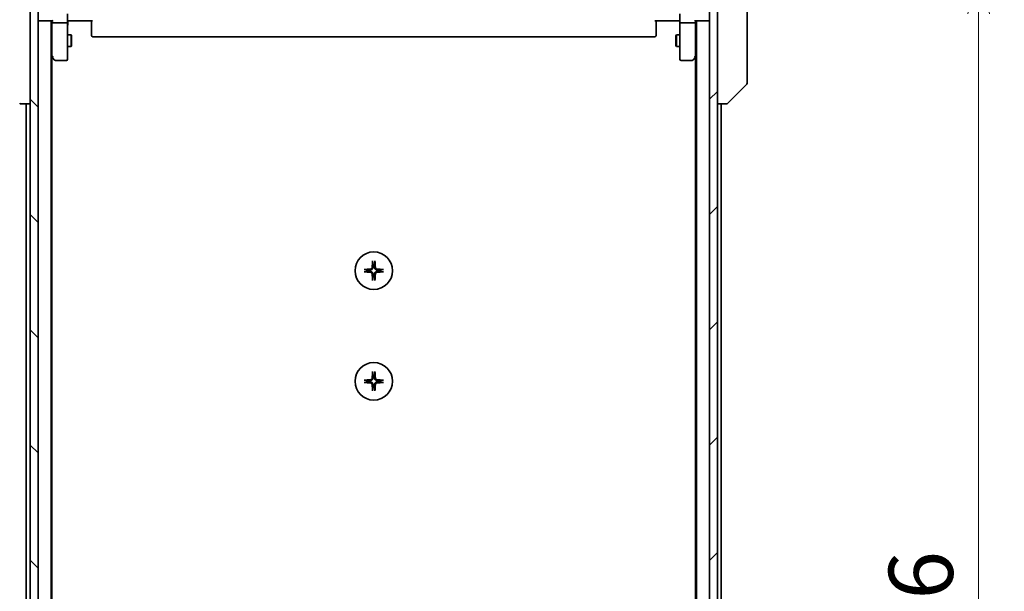
# Model space of a CAD drawing. Units: millimetres. Extents: x -2262 to 8942, y 52 to 1878.
# Drawn here: x 1648 to 1897, y 1581 to 1726 of the extents above; entities that cross this region are included whole.
import ezdxf

# ---------------------------------------------------------------- set-up
doc = ezdxf.new("R2010")
doc.units = ezdxf.units.MM
doc.header["$LTSCALE"] = 6.5
doc.layers.get('Defpoints').update_dxf_attribs({"lineweight": 25})
for name, color, linetype, lineweight in [('Dimension (ISO)', 7, 'Continuous', 18), ('Hatch (ISO)', 1, 'Continuous', 18), ('Visible (ISO)', 7, 'Continuous', 35)]:
    doc.layers.add(name, color=color, linetype=linetype, lineweight=lineweight)
doc.styles.add('Note Text (TK)', font='MS PGothic.ttf')
doc.dimstyles.new('Default - Method 1b (TK)', dxfattribs={"dimscale": 6.5, "dimtxt": 2.5, "dimasz": 2.5, "dimexe": 1, "dimexo": 1.5, "dimgap": 1, "dimtad": 1, "dimrnd": 1e-08, "dimdsep": 46, "dimtxsty": 'Note Text (TK)', "dimblk": 'OPEN', "dimcen": 0.09, "dimdle": 5, "dimclrd": 100, "dimclre": 100, "dimclrt": 7, "dimadec": 1, "dimazin": 1, "dimtfac": 1, "dimtmove": 0, "dimatfit": 3, "dimldrblk": 'OPEN', "dimfxl": 1, "dimtolj": 1, "dimlwd": -1, "dimlwe": -1, "dimarcsym": 0})

# ---------------------------------------------------------------- blocks, each defined once
blk = doc.blocks.new('_Open')
at = {"color": 0, "linetype": 'ByBlock', "lineweight": -2}
for p, q in [((-1, 0.167), (0, 0)), ((-1, -0.167), (0, 0)), ((0, 0), (-1, 0))]:
    blk.add_line(p, q, dxfattribs=at)
blk = doc.blocks.new('*D10')
at = {"layer": 'Defpoints', "color": 0}
for p in [(1820.56, 1743.67), (1820.56, 1397.67), (1890.71, 1397.67)]:
    blk.add_point(p, dxfattribs=at)
at = {"layer": 'Dimension (ISO)', "color": 100}
for p, q in [((1830.31, 1743.67), (1897.21, 1743.67)), ((1890.71, 1727.42), (1890.71, 1413.92)), ((1830.31, 1397.67), (1897.21, 1397.67))]:
    blk.add_line(p, q, dxfattribs=at)
at = {"layer": 'Dimension (ISO)', "color": 100, "xscale": 16.25, "yscale": 16.25, "zscale": 16.25}
for p, rotation in [((1890.71, 1743.67), 90), ((1890.71, 1397.67), 270)]:
    blk.add_blockref('_Open', p, dxfattribs=dict(at, rotation=rotation))
at = {"layer": 'Dimension (ISO)', "color": 7, "insert": (1876.08, 1554.55), "char_height": 16.25, "attachment_point": 4, "rotation": 90, "style": 'Note Text (TK)'}
blk.add_mtext('\\A1;346', dxfattribs=at)

msp = doc.modelspace()

# ---------------------------------------------------------------- hatches: boundary and pattern name
at = {"layer": 'Hatch (ISO)'}
h = msp.add_hatch(dxfattribs=at)
h.set_pattern_fill('ANSI31', color=256, scale=165.1, angle=90.00021, style=0)
h.set_pattern_definition([(135.0002, (0, 0), (-14.59286, -14.59297), [])])
h.paths.add_polyline_path([(1650.5632, 1407.9178), (1652.5632, 1407.9178), (1652.5632, 1733.4178), (1650.5632, 1733.4178), (1650.5632, 1732.8678), (1650.5632, 1408.4678)])
h = msp.add_hatch(dxfattribs=at)
h.set_pattern_fill('ANSI31', color=256, scale=165.1, style=0)
h.set_pattern_definition([(45, (0, 0), (-14.59292, 14.59292), [])])
h.paths.add_polyline_path([(1824.5632, 1733.4178), (1822.5632, 1733.4178), (1822.5632, 1407.9178), (1824.5632, 1407.9178), (1824.5632, 1408.4678), (1824.5632, 1732.8678)])

# ---------------------------------------------------------------- linework, layer by layer
at = {"layer": 'Visible (ISO)'}
for p, q in [((1832.0632, 1710.8505), (1832.0632, 1743.8626)), ((1650.5632, 1733.4178), (1650.5632, 1407.9178)), ((1652.5632, 1407.9178), (1652.5632, 1733.4178)), ((1822.5632, 1733.4178), (1822.5632, 1407.9178)), ((1824.5632, 1407.9178), (1824.5632, 1733.4178)), ((1652.5632, 1725.6678), (1652.8632, 1725.6678)), ((1652.8632, 1725.6678), (1656.1511, 1725.6678)), ((1655.8632, 1415.6678), (1655.8632, 1725.6678)), ((1656.0632, 1725.6678), (1656.0632, 1725.292)), ((1656.0632, 1725.292), (1656.0632, 1716.7011)), ((1659.7632, 1725.1678), (1656.3632, 1725.1678)), ((1660.0632, 1727.4678), (1660.0632, 1725.292)), ((1660.0632, 1716.7312), (1660.0632, 1725.292)), ((1660.2882, 1725.6678), (1660.0709, 1725.6678)), ((1660.2882, 1725.6678), (1660.5632, 1725.6678)), ((1666.3632, 1725.6678), (1660.5632, 1725.6678)), ((1666.0632, 1725.2535), (1666.0632, 1725.6678)), ((1666.0632, 1725.2535), (1666.0632, 1722.8749)), ((1814.5632, 1725.6678), (1808.7632, 1725.6678)), ((1809.0632, 1725.6678), (1809.0632, 1725.2535)), ((1809.0632, 1722.8749), (1809.0632, 1725.2535)), ((1814.5632, 1725.6678), (1814.8382, 1725.6678)), ((1815.0555, 1725.6678), (1814.8382, 1725.6678)), ((1815.0632, 1725.292), (1815.0632, 1727.4678)), ((1815.0632, 1725.292), (1815.0632, 1716.7312)), ((1818.7632, 1725.1678), (1815.3632, 1725.1678)), ((1818.9753, 1725.6678), (1822.2632, 1725.6678)), ((1819.0632, 1725.292), (1819.0632, 1725.6678)), ((1819.0632, 1716.7011), (1819.0632, 1725.292)), ((1819.2632, 1725.6678), (1819.2632, 1415.6678)), ((1822.2632, 1725.6678), (1822.5632, 1725.6678)), ((1666.0632, 1722.7334), (1666.0632, 1722.8749)), ((1666.0632, 1722.7334), (1666.0632, 1722.0263)), ((1809.0632, 1722.8749), (1809.0632, 1722.7334)), ((1809.0632, 1722.0263), (1809.0632, 1722.7334)), ((1660.0632, 1722.1678), (1660.9132, 1722.1678)), ((1660.9132, 1719.1678), (1660.9132, 1722.1678)), ((1661.0666, 1721.861), (1660.9132, 1722.1678)), ((1661.0666, 1721.861), (1661.0666, 1719.4745)), ((1666.0632, 1721.9678), (1666.0632, 1722.0263)), ((1666.3632, 1721.6678), (1808.7632, 1721.6678)), ((1809.0632, 1722.0263), (1809.0632, 1721.9678)), ((1814.0598, 1721.861), (1814.2132, 1722.1678)), ((1814.0598, 1719.4745), (1814.0598, 1721.861)), ((1814.2132, 1722.1678), (1814.2132, 1719.1678)), ((1815.0632, 1722.1678), (1814.2132, 1722.1678)), ((1660.0632, 1719.1678), (1660.9132, 1719.1678)), ((1661.0666, 1719.4745), (1660.9132, 1719.1678)), ((1814.0598, 1719.4745), (1814.2132, 1719.1678)), ((1815.0632, 1719.1678), (1814.2132, 1719.1678)), ((1655.8632, 1716.8678), (1656.1232, 1716.5211)), ((1656.0632, 1424.7344), (1656.0632, 1716.6011)), ((1656.1232, 1716.5211), (1656.6732, 1715.7878)), ((1656.3632, 1716.7312), (1656.2076, 1716.5755)), ((1656.9132, 1715.6678), (1659.7632, 1715.6678)), ((1660.0632, 1715.9678), (1660.0632, 1716.7312)), ((1815.0632, 1716.7312), (1815.0632, 1715.9678)), ((1815.3632, 1715.6678), (1818.2132, 1715.6678)), ((1818.4532, 1715.7878), (1819.0032, 1716.5211)), ((1818.7632, 1716.7312), (1818.9188, 1716.5755)), ((1819.0032, 1716.5211), (1819.2632, 1716.8678)), ((1819.0632, 1716.6011), (1819.0632, 1424.7344)), ((1832.0632, 1709.8749), (1832.0632, 1710.8505)), ((1831.9167, 1709.5213), (1827.2096, 1704.8142)), ((1648.2703, 1704.6678), (1648.2704, 1704.6678)), ((1648.2704, 1704.6678), (1650.5632, 1704.6678)), ((1649.5632, 1704.6678), (1649.5632, 1436.6678)), ((1824.5632, 1704.6678), (1826.856, 1704.6678)), ((1825.5632, 1436.6678), (1825.5632, 1704.6678)), ((1826.856, 1704.6678), (1826.8561, 1704.6678))]:
    msp.add_line(p, q, dxfattribs=at)
for centre in [(1737.5632, 1662.4178), (1737.5632, 1634.4178)]:
    msp.add_circle(centre, 4.75, dxfattribs=at)
for centre, radius, start, end in [((1652.8632, 1725.9678), 0.3, 180, 270), ((1822.2632, 1725.9678), 0.3, 270, 0), ((1666.3632, 1721.9678), 0.3, 180, 270), ((1808.7632, 1721.9678), 0.3, 270, 0), ((1656.3632, 1716.7011), 0.3, 180, 203.437984), ((1656.3632, 1716.7011), 0.3, 203.437984, 216.869898), ((1656.9132, 1715.9678), 0.3, 216.869898, 270), ((1659.7632, 1715.9678), 0.3, 270, 0), ((1815.3632, 1715.9678), 0.3, 180, 270), ((1818.2132, 1715.9678), 0.3, 270, 323.130102), ((1818.7632, 1716.7011), 0.3, 323.130102, 336.562021), ((1818.7632, 1716.7011), 0.3, 336.562004, 0), ((1831.5632, 1709.8749), 0.5, 315, 0), ((1648.2703, 1705.1678), 0.5, 225, 270), ((1826.8561, 1705.1678), 0.5, 270, 315), ((1737.5632, 1662.4178), 1.5024, 82.397719, 97.602281), ((1737.5632, 1662.4178), 1.5024, 172.397719, 187.602281), ((1737.5632, 1662.4178), 1.5024, 262.397719, 277.602281), ((1737.5632, 1662.4178), 1.5024, 352.397719, 7.602281), ((1737.5632, 1634.4178), 1.5024, 82.397719, 97.602281), ((1737.5632, 1634.4178), 1.5024, 172.397719, 187.602281), ((1737.5632, 1634.4178), 1.5024, 262.397719, 277.602281), ((1737.5632, 1634.4178), 1.5024, 352.397719, 7.602281)]:
    msp.add_arc(centre, radius, start, end, dxfattribs=at)
for centre, major_axis, ratio, start_param, end_param in [((1656.3632, 1725.292), (0.3, 0), 0.41421356, 3.14159265, 4.71238898), ((1656.3632, 1725.9678), (0.2772, 0.2772), 0.41421356, 3.53429174, 4.3196899), ((1659.7632, 1725.292), (0.3, 0), 0.41421356, 4.71238898, 6.28318531), ((1815.3632, 1725.292), (0.3, 0), 0.41421356, 3.14159265, 4.71238898), ((1818.7632, 1725.9678), (-0.2772, 0.2772), 0.41421356, 1.96349541, 2.74889357), ((1818.7632, 1725.292), (0.3, 0), 0.41421356, 4.71238898, 6.28318531), ((1656.3406, 1716.7312), (-0.4823, 0.2411), 0.37002441, 1.47901306, 1.75373989), ((1818.7857, 1716.7312), (0.4823, 0.2411), 0.37002441, 4.52944541, 4.80417225), ((1737.5779, 1662.2041), (-7.9783, -0.5478), 0.08715574, 4.80628381, 5.02139477), ((1737.7768, 1662.4031), (-0.5478, -7.9783), 0.08715574, 4.40338319, 4.61849415), ((1737.3496, 1662.4031), (-0.5478, 7.9783), 0.08715574, 4.80628381, 5.02139477), ((1737.5485, 1662.2041), (-7.9783, 0.5478), 0.08715574, 4.40338319, 4.61849415), ((1737.5779, 1662.6314), (7.9783, -0.5478), 0.08715574, 4.40338319, 4.61849415), ((1737.7768, 1662.4324), (0.5478, -7.9783), 0.08715574, 4.80628381, 5.02139477), ((1737.3496, 1662.4324), (0.5478, 7.9783), 0.08715574, 4.40338319, 4.61849415), ((1737.5485, 1662.6314), (7.9783, 0.5478), 0.08715574, 4.80628381, 5.02139477), ((1737.7768, 1634.4031), (-0.5478, -7.9783), 0.08715574, 4.40338319, 4.61849415), ((1737.3496, 1634.4031), (-0.5478, 7.9783), 0.08715574, 4.80628381, 5.02139477), ((1737.5779, 1634.2041), (-7.9783, -0.5478), 0.08715574, 4.80628381, 5.02139477), ((1737.5779, 1634.6314), (7.9783, -0.5478), 0.08715574, 4.40338319, 4.61849415), ((1737.7768, 1634.4324), (0.5478, -7.9783), 0.08715574, 4.80628381, 5.02139477), ((1737.3496, 1634.4324), (0.5478, 7.9783), 0.08715574, 4.40338319, 4.61849415), ((1737.5485, 1634.2041), (-7.9783, 0.5478), 0.08715574, 4.40338319, 4.61849415), ((1737.5485, 1634.6314), (7.9783, 0.5478), 0.08715574, 4.80628381, 5.02139477)]:
    msp.add_ellipse(centre, major_axis=major_axis, ratio=ratio, start_param=start_param, end_param=end_param, dxfattribs=at)
for points, knots in [([(1660.0632, 1724.5052), (1660.0632, 1724.5746), (1660.0657, 1724.6464), (1660.0726, 1724.7948), (1660.0771, 1724.8714), (1660.0844, 1725.0284), (1660.0873, 1725.1088), (1660.0892, 1725.2707), (1660.0882, 1725.3521), (1660.0832, 1725.5124), (1660.0792, 1725.5912), (1660.0752, 1725.6678)], [0, 0, 0, 0, 0.022954349, 0.022954349, 0.045908698, 0.045908698, 0.068863048, 0.068863048, 0.091817397, 0.091817397, 0.114771746, 0.114771746, 0.114771746, 0.114771746]), ([(1815.0632, 1724.5052), (1815.0632, 1724.5746), (1815.0607, 1724.6464), (1815.0537, 1724.7948), (1815.0493, 1724.8714), (1815.042, 1725.0284), (1815.0391, 1725.1088), (1815.0372, 1725.2707), (1815.0382, 1725.3521), (1815.0432, 1725.5124), (1815.0472, 1725.5912), (1815.0512, 1725.6678)], [0, 0, 0, 0, 0.022954349, 0.022954349, 0.045908698, 0.045908698, 0.068863048, 0.068863048, 0.091817397, 0.091817397, 0.114771746, 0.114771746, 0.114771746, 0.114771746]), ([(1656.0879, 1716.5818), (1656.0903, 1716.5808), (1656.0929, 1716.5799), (1656.1101, 1716.5747), (1656.1295, 1716.5721), (1656.1667, 1716.5717), (1656.1875, 1716.5729), (1656.2076, 1716.5755)], [0.3810312192, 0.3810312192, 0.3810312192, 0.3810312192, 0.382741903, 0.382741903, 0.3917616542, 0.3917616542, 0.3985536381, 0.3985536381, 0.3985536381, 0.3985536381]), ([(1819.0384, 1716.5818), (1819.0357, 1716.5807), (1819.0328, 1716.5797), (1819.0161, 1716.5747), (1818.9946, 1716.5719), (1818.9576, 1716.5718), (1818.938, 1716.5731), (1818.9188, 1716.5755)], [0.250886766, 0.250886766, 0.250886766, 0.250886766, 0.2528779694, 0.2528779694, 0.2619584182, 0.2619584182, 0.268388032, 0.268388032, 0.268388032, 0.268388032]), ([(1737.1359, 1663.1986), (1737.1323, 1663.1513), (1737.119, 1663.1013), (1737.0737, 1663.0108), (1737.0415, 1662.9702), (1736.9696, 1662.9073), (1736.9249, 1662.8809), (1736.8461, 1662.854), (1736.814, 1662.8475), (1736.7823, 1662.8451)], [0, 0, 0, 0, 0.0143168063, 0.0143168063, 0.0286336126, 0.0286336126, 0.0429821772, 0.0429821772, 0.0521919283, 0.0521919283, 0.0521919283, 0.0521919283]), ([(1737.3477, 1663.1841), (1737.3465, 1663.1326), (1737.3381, 1663.0809), (1737.3123, 1662.9934), (1737.2943, 1662.95), (1737.2464, 1662.8679), (1737.2163, 1662.8292), (1737.1517, 1662.7646), (1737.113, 1662.7345), (1737.0309, 1662.6866), (1736.9875, 1662.6687), (1736.9001, 1662.6428), (1736.8484, 1662.6344), (1736.7969, 1662.6332)], [0.2649648775, 0.2649648775, 0.2649648775, 0.2649648775, 0.2809492929, 0.2809492929, 0.2946485382, 0.2946485382, 0.3083477835, 0.3083477835, 0.3220470289, 0.3220470289, 0.3357462742, 0.3357462742, 0.3517306895, 0.3517306895, 0.3517306895, 0.3517306895]), ([(1737.2761, 1664.7232), (1737.2755, 1664.7292), (1737.275, 1664.7376), (1737.2747, 1664.7573), (1737.2748, 1664.7728), (1737.2757, 1664.8016), (1737.2767, 1664.82), (1737.2786, 1664.8481), (1737.2798, 1664.8623), (1737.281, 1664.8749)], [0.0427467325, 0.0427467325, 0.0427467325, 0.0427467325, 0.0464863414, 0.0464863414, 0.051127609, 0.051127609, 0.0558399348, 0.0558399348, 0.0595766544, 0.0595766544, 0.0595766544, 0.0595766544]), ([(1738.3295, 1662.6332), (1738.278, 1662.6344), (1738.2263, 1662.6428), (1738.1389, 1662.6687), (1738.0955, 1662.6866), (1738.0134, 1662.7345), (1737.9747, 1662.7646), (1737.9101, 1662.8292), (1737.88, 1662.8679), (1737.8321, 1662.95), (1737.8141, 1662.9934), (1737.7883, 1663.0809), (1737.7799, 1663.1326), (1737.7787, 1663.1841)], [0.2649648775, 0.2649648775, 0.2649648775, 0.2649648775, 0.2809492929, 0.2809492929, 0.2946485382, 0.2946485382, 0.3083477835, 0.3083477835, 0.3220470289, 0.3220470289, 0.3357462742, 0.3357462742, 0.3517306895, 0.3517306895, 0.3517306895, 0.3517306895]), ([(1737.8454, 1664.8749), (1737.8466, 1664.8623), (1737.8478, 1664.8481), (1737.8497, 1664.82), (1737.8506, 1664.8016), (1737.8516, 1664.7728), (1737.8517, 1664.7573), (1737.8514, 1664.7376), (1737.8509, 1664.7292), (1737.8503, 1664.7232)], [0.0149974968, 0.0149974968, 0.0149974968, 0.0149974968, 0.0187342164, 0.0187342164, 0.0234465422, 0.0234465422, 0.0280878098, 0.0280878098, 0.0318274187, 0.0318274187, 0.0318274187, 0.0318274187]), ([(1738.3441, 1662.8451), (1738.2967, 1662.8487), (1738.2468, 1662.8619), (1738.1562, 1662.9073), (1738.1156, 1662.9394), (1738.0527, 1663.0114), (1738.0263, 1663.056), (1737.9994, 1663.1348), (1737.9929, 1663.167), (1737.9905, 1663.1986)], [0, 0, 0, 0, 0.0143168063, 0.0143168063, 0.0286336126, 0.0286336126, 0.0429821772, 0.0429821772, 0.0521919283, 0.0521919283, 0.0521919283, 0.0521919283]), ([(1735.1061, 1662.7), (1735.1187, 1662.7011), (1735.1328, 1662.7023), (1735.1609, 1662.7043), (1735.1794, 1662.7052), (1735.2082, 1662.7061), (1735.2236, 1662.7063), (1735.2434, 1662.7059), (1735.2518, 1662.7055), (1735.2578, 1662.7048)], [0.0149974968, 0.0149974968, 0.0149974968, 0.0149974968, 0.0187342164, 0.0187342164, 0.0234465422, 0.0234465422, 0.0280878098, 0.0280878098, 0.0318274187, 0.0318274187, 0.0318274187, 0.0318274187]), ([(1735.2578, 1662.1307), (1735.2518, 1662.13), (1735.2434, 1662.1296), (1735.2236, 1662.1292), (1735.2082, 1662.1294), (1735.1794, 1662.1303), (1735.1609, 1662.1313), (1735.1328, 1662.1332), (1735.1187, 1662.1344), (1735.1061, 1662.1356)], [0.0427467325, 0.0427467325, 0.0427467325, 0.0427467325, 0.0464863414, 0.0464863414, 0.051127609, 0.051127609, 0.0558399348, 0.0558399348, 0.0595766544, 0.0595766544, 0.0595766544, 0.0595766544]), ([(1736.7823, 1661.9905), (1736.8297, 1661.9868), (1736.8796, 1661.9736), (1736.9702, 1661.9282), (1737.0108, 1661.8961), (1737.0737, 1661.8241), (1737.1001, 1661.7795), (1737.127, 1661.7007), (1737.1335, 1661.6685), (1737.1359, 1661.6369)], [0, 0, 0, 0, 0.0143168063, 0.0143168063, 0.0286336126, 0.0286336126, 0.0429821772, 0.0429821772, 0.0521919283, 0.0521919283, 0.0521919283, 0.0521919283]), ([(1736.7969, 1662.2023), (1736.8484, 1662.2011), (1736.9001, 1662.1927), (1736.9875, 1662.1668), (1737.0309, 1662.1489), (1737.113, 1662.101), (1737.1517, 1662.0709), (1737.2163, 1662.0063), (1737.2464, 1661.9676), (1737.2943, 1661.8855), (1737.3123, 1661.8421), (1737.3381, 1661.7546), (1737.3465, 1661.7029), (1737.3477, 1661.6514)], [0.2649648775, 0.2649648775, 0.2649648775, 0.2649648775, 0.2809492929, 0.2809492929, 0.2946485382, 0.2946485382, 0.3083477835, 0.3083477835, 0.3220470289, 0.3220470289, 0.3357462742, 0.3357462742, 0.3517306895, 0.3517306895, 0.3517306895, 0.3517306895]), ([(1737.7787, 1661.6514), (1737.7799, 1661.7029), (1737.7883, 1661.7546), (1737.8141, 1661.8421), (1737.8321, 1661.8855), (1737.88, 1661.9676), (1737.9101, 1662.0063), (1737.9747, 1662.0709), (1738.0134, 1662.101), (1738.0955, 1662.1489), (1738.1389, 1662.1668), (1738.2263, 1662.1927), (1738.278, 1662.2011), (1738.3295, 1662.2023)], [0.2649648775, 0.2649648775, 0.2649648775, 0.2649648775, 0.2809492929, 0.2809492929, 0.2946485382, 0.2946485382, 0.3083477835, 0.3083477835, 0.3220470289, 0.3220470289, 0.3357462742, 0.3357462742, 0.3517306895, 0.3517306895, 0.3517306895, 0.3517306895]), ([(1737.9905, 1661.6369), (1737.9941, 1661.6842), (1738.0074, 1661.7342), (1738.0527, 1661.8248), (1738.0849, 1661.8654), (1738.1568, 1661.9282), (1738.2015, 1661.9546), (1738.2803, 1661.9815), (1738.3124, 1661.988), (1738.3441, 1661.9905)], [0, 0, 0, 0, 0.0143168063, 0.0143168063, 0.0286336126, 0.0286336126, 0.0429821772, 0.0429821772, 0.0521919283, 0.0521919283, 0.0521919283, 0.0521919283]), ([(1739.8686, 1662.7048), (1739.8746, 1662.7055), (1739.883, 1662.7059), (1739.9027, 1662.7063), (1739.9182, 1662.7061), (1739.947, 1662.7052), (1739.9655, 1662.7043), (1739.9936, 1662.7023), (1740.0077, 1662.7011), (1740.0203, 1662.7)], [0.0427467325, 0.0427467325, 0.0427467325, 0.0427467325, 0.0464863414, 0.0464863414, 0.051127609, 0.051127609, 0.0558399348, 0.0558399348, 0.0595766544, 0.0595766544, 0.0595766544, 0.0595766544]), ([(1740.0203, 1662.1356), (1740.0077, 1662.1344), (1739.9936, 1662.1332), (1739.9655, 1662.1313), (1739.947, 1662.1303), (1739.9182, 1662.1294), (1739.9027, 1662.1292), (1739.883, 1662.1296), (1739.8746, 1662.13), (1739.8686, 1662.1307)], [0.0149974968, 0.0149974968, 0.0149974968, 0.0149974968, 0.0187342164, 0.0187342164, 0.0234465422, 0.0234465422, 0.0280878098, 0.0280878098, 0.0318274187, 0.0318274187, 0.0318274187, 0.0318274187]), ([(1737.281, 1659.9606), (1737.2798, 1659.9732), (1737.2786, 1659.9874), (1737.2767, 1660.0155), (1737.2757, 1660.0339), (1737.2748, 1660.0627), (1737.2747, 1660.0782), (1737.275, 1660.098), (1737.2755, 1660.1063), (1737.2761, 1660.1123)], [0.0149974968, 0.0149974968, 0.0149974968, 0.0149974968, 0.0187342164, 0.0187342164, 0.0234465422, 0.0234465422, 0.0280878098, 0.0280878098, 0.0318274187, 0.0318274187, 0.0318274187, 0.0318274187]), ([(1737.8503, 1660.1123), (1737.8509, 1660.1063), (1737.8514, 1660.098), (1737.8517, 1660.0782), (1737.8516, 1660.0627), (1737.8506, 1660.0339), (1737.8497, 1660.0155), (1737.8478, 1659.9874), (1737.8466, 1659.9732), (1737.8454, 1659.9606)], [0.0427467325, 0.0427467325, 0.0427467325, 0.0427467325, 0.0464863414, 0.0464863414, 0.051127609, 0.051127609, 0.0558399348, 0.0558399348, 0.0595766544, 0.0595766544, 0.0595766544, 0.0595766544]), ([(1737.2761, 1636.7232), (1737.2755, 1636.7292), (1737.275, 1636.7376), (1737.2747, 1636.7573), (1737.2748, 1636.7728), (1737.2757, 1636.8016), (1737.2767, 1636.82), (1737.2786, 1636.8481), (1737.2798, 1636.8623), (1737.281, 1636.8749)], [0.0427467325, 0.0427467325, 0.0427467325, 0.0427467325, 0.0464863414, 0.0464863414, 0.051127609, 0.051127609, 0.0558399348, 0.0558399348, 0.0595766544, 0.0595766544, 0.0595766544, 0.0595766544]), ([(1737.8454, 1636.8749), (1737.8466, 1636.8623), (1737.8478, 1636.8481), (1737.8497, 1636.82), (1737.8506, 1636.8016), (1737.8516, 1636.7728), (1737.8517, 1636.7573), (1737.8514, 1636.7376), (1737.8509, 1636.7292), (1737.8503, 1636.7232)], [0.0149974968, 0.0149974968, 0.0149974968, 0.0149974968, 0.0187342164, 0.0187342164, 0.0234465422, 0.0234465422, 0.0280878098, 0.0280878098, 0.0318274187, 0.0318274187, 0.0318274187, 0.0318274187]), ([(1735.1061, 1634.7), (1735.1187, 1634.7011), (1735.1328, 1634.7023), (1735.1609, 1634.7043), (1735.1794, 1634.7052), (1735.2082, 1634.7061), (1735.2236, 1634.7063), (1735.2434, 1634.7059), (1735.2518, 1634.7055), (1735.2578, 1634.7048)], [0.0149974968, 0.0149974968, 0.0149974968, 0.0149974968, 0.0187342164, 0.0187342164, 0.0234465422, 0.0234465422, 0.0280878098, 0.0280878098, 0.0318274187, 0.0318274187, 0.0318274187, 0.0318274187]), ([(1735.2578, 1634.1307), (1735.2518, 1634.13), (1735.2434, 1634.1296), (1735.2236, 1634.1292), (1735.2082, 1634.1294), (1735.1794, 1634.1303), (1735.1609, 1634.1313), (1735.1328, 1634.1332), (1735.1187, 1634.1344), (1735.1061, 1634.1356)], [0.0427467325, 0.0427467325, 0.0427467325, 0.0427467325, 0.0464863414, 0.0464863414, 0.051127609, 0.051127609, 0.0558399348, 0.0558399348, 0.0595766544, 0.0595766544, 0.0595766544, 0.0595766544]), ([(1737.1359, 1635.1986), (1737.1323, 1635.1513), (1737.119, 1635.1013), (1737.0737, 1635.0108), (1737.0415, 1634.9702), (1736.9696, 1634.9073), (1736.9249, 1634.8809), (1736.8461, 1634.854), (1736.814, 1634.8475), (1736.7823, 1634.8451)], [0, 0, 0, 0, 0.0143168063, 0.0143168063, 0.0286336126, 0.0286336126, 0.0429821772, 0.0429821772, 0.0521919283, 0.0521919283, 0.0521919283, 0.0521919283]), ([(1736.7823, 1633.9905), (1736.8297, 1633.9868), (1736.8796, 1633.9736), (1736.9702, 1633.9282), (1737.0108, 1633.8961), (1737.0737, 1633.8241), (1737.1001, 1633.7795), (1737.127, 1633.7007), (1737.1335, 1633.6685), (1737.1359, 1633.6369)], [0, 0, 0, 0, 0.0143168063, 0.0143168063, 0.0286336126, 0.0286336126, 0.0429821772, 0.0429821772, 0.0521919283, 0.0521919283, 0.0521919283, 0.0521919283]), ([(1737.3477, 1635.1841), (1737.3465, 1635.1326), (1737.3381, 1635.0809), (1737.3123, 1634.9934), (1737.2943, 1634.95), (1737.2464, 1634.8679), (1737.2163, 1634.8292), (1737.1517, 1634.7646), (1737.113, 1634.7345), (1737.0309, 1634.6866), (1736.9875, 1634.6687), (1736.9001, 1634.6428), (1736.8484, 1634.6344), (1736.7969, 1634.6332)], [0.2649648775, 0.2649648775, 0.2649648775, 0.2649648775, 0.2809492929, 0.2809492929, 0.2946485382, 0.2946485382, 0.3083477835, 0.3083477835, 0.3220470289, 0.3220470289, 0.3357462742, 0.3357462742, 0.3517306895, 0.3517306895, 0.3517306895, 0.3517306895]), ([(1736.7969, 1634.2023), (1736.8484, 1634.2011), (1736.9001, 1634.1927), (1736.9875, 1634.1668), (1737.0309, 1634.1489), (1737.113, 1634.101), (1737.1517, 1634.0709), (1737.2163, 1634.0063), (1737.2464, 1633.9676), (1737.2943, 1633.8855), (1737.3123, 1633.8421), (1737.3381, 1633.7546), (1737.3465, 1633.7029), (1737.3477, 1633.6514)], [0.2649648775, 0.2649648775, 0.2649648775, 0.2649648775, 0.2809492929, 0.2809492929, 0.2946485382, 0.2946485382, 0.3083477835, 0.3083477835, 0.3220470289, 0.3220470289, 0.3357462742, 0.3357462742, 0.3517306895, 0.3517306895, 0.3517306895, 0.3517306895]), ([(1738.3295, 1634.6332), (1738.278, 1634.6344), (1738.2263, 1634.6428), (1738.1389, 1634.6687), (1738.0955, 1634.6866), (1738.0134, 1634.7345), (1737.9747, 1634.7646), (1737.9101, 1634.8292), (1737.88, 1634.8679), (1737.8321, 1634.95), (1737.8141, 1634.9934), (1737.7883, 1635.0809), (1737.7799, 1635.1326), (1737.7787, 1635.1841)], [0.2649648775, 0.2649648775, 0.2649648775, 0.2649648775, 0.2809492929, 0.2809492929, 0.2946485382, 0.2946485382, 0.3083477835, 0.3083477835, 0.3220470289, 0.3220470289, 0.3357462742, 0.3357462742, 0.3517306895, 0.3517306895, 0.3517306895, 0.3517306895]), ([(1737.7787, 1633.6514), (1737.7799, 1633.7029), (1737.7883, 1633.7546), (1737.8141, 1633.8421), (1737.8321, 1633.8855), (1737.88, 1633.9676), (1737.9101, 1634.0063), (1737.9747, 1634.0709), (1738.0134, 1634.101), (1738.0955, 1634.1489), (1738.1389, 1634.1668), (1738.2263, 1634.1927), (1738.278, 1634.2011), (1738.3295, 1634.2023)], [0.2649648775, 0.2649648775, 0.2649648775, 0.2649648775, 0.2809492929, 0.2809492929, 0.2946485382, 0.2946485382, 0.3083477835, 0.3083477835, 0.3220470289, 0.3220470289, 0.3357462742, 0.3357462742, 0.3517306895, 0.3517306895, 0.3517306895, 0.3517306895]), ([(1738.3441, 1634.8451), (1738.2967, 1634.8487), (1738.2468, 1634.8619), (1738.1562, 1634.9073), (1738.1156, 1634.9394), (1738.0527, 1635.0114), (1738.0263, 1635.056), (1737.9994, 1635.1348), (1737.9929, 1635.167), (1737.9905, 1635.1986)], [0, 0, 0, 0, 0.0143168063, 0.0143168063, 0.0286336126, 0.0286336126, 0.0429821772, 0.0429821772, 0.0521919283, 0.0521919283, 0.0521919283, 0.0521919283]), ([(1737.9905, 1633.6369), (1737.9941, 1633.6842), (1738.0074, 1633.7342), (1738.0527, 1633.8248), (1738.0849, 1633.8654), (1738.1568, 1633.9282), (1738.2015, 1633.9546), (1738.2803, 1633.9815), (1738.3124, 1633.988), (1738.3441, 1633.9905)], [0, 0, 0, 0, 0.0143168063, 0.0143168063, 0.0286336126, 0.0286336126, 0.0429821772, 0.0429821772, 0.0521919283, 0.0521919283, 0.0521919283, 0.0521919283]), ([(1739.8686, 1634.7048), (1739.8746, 1634.7055), (1739.883, 1634.7059), (1739.9027, 1634.7063), (1739.9182, 1634.7061), (1739.947, 1634.7052), (1739.9655, 1634.7043), (1739.9936, 1634.7023), (1740.0077, 1634.7011), (1740.0203, 1634.7)], [0.0427467325, 0.0427467325, 0.0427467325, 0.0427467325, 0.0464863414, 0.0464863414, 0.051127609, 0.051127609, 0.0558399348, 0.0558399348, 0.0595766544, 0.0595766544, 0.0595766544, 0.0595766544]), ([(1740.0203, 1634.1356), (1740.0077, 1634.1344), (1739.9936, 1634.1332), (1739.9655, 1634.1313), (1739.947, 1634.1303), (1739.9182, 1634.1294), (1739.9027, 1634.1292), (1739.883, 1634.1296), (1739.8746, 1634.13), (1739.8686, 1634.1307)], [0.0149974968, 0.0149974968, 0.0149974968, 0.0149974968, 0.0187342164, 0.0187342164, 0.0234465422, 0.0234465422, 0.0280878098, 0.0280878098, 0.0318274187, 0.0318274187, 0.0318274187, 0.0318274187]), ([(1737.281, 1631.9606), (1737.2798, 1631.9732), (1737.2786, 1631.9874), (1737.2767, 1632.0155), (1737.2757, 1632.0339), (1737.2748, 1632.0627), (1737.2747, 1632.0782), (1737.275, 1632.098), (1737.2755, 1632.1063), (1737.2761, 1632.1123)], [0.0149974968, 0.0149974968, 0.0149974968, 0.0149974968, 0.0187342164, 0.0187342164, 0.0234465422, 0.0234465422, 0.0280878098, 0.0280878098, 0.0318274187, 0.0318274187, 0.0318274187, 0.0318274187]), ([(1737.8503, 1632.1123), (1737.8509, 1632.1063), (1737.8514, 1632.098), (1737.8517, 1632.0782), (1737.8516, 1632.0627), (1737.8506, 1632.0339), (1737.8497, 1632.0155), (1737.8478, 1631.9874), (1737.8466, 1631.9732), (1737.8454, 1631.9606)], [0.0427467325, 0.0427467325, 0.0427467325, 0.0427467325, 0.0464863414, 0.0464863414, 0.051127609, 0.051127609, 0.0558399348, 0.0558399348, 0.0595766544, 0.0595766544, 0.0595766544, 0.0595766544])]:
    msp.add_open_spline(points, degree=3, knots=knots, dxfattribs=at)
for points, weights in [([(1737.2761, 1664.7232), (1737.3298, 1664.2272), (1737.3644, 1663.9069)], [1.00221814312, 1.02516278069, 1]), ([(1737.3644, 1663.9069), (1737.3537, 1663.4334), (1737.3477, 1663.1841)], [1, 1.37302010371, 1.69507092246]), ([(1737.762, 1663.9069), (1737.7966, 1664.2272), (1737.8503, 1664.7232)], [1, 1.02516278476, 1.00221814345]), ([(1737.7787, 1663.1841), (1737.7726, 1663.4334), (1737.762, 1663.9069)], [1.69507092246, 1.37302010371, 1]), ([(1736.074, 1662.6165), (1735.7538, 1662.6512), (1735.2578, 1662.7048)], [1, 1.02516275584, 1.00221814107]), ([(1735.2578, 1662.1307), (1735.7538, 1662.1843), (1736.074, 1662.219)], [1.00221814107, 1.02516275584, 1]), ([(1736.7969, 1662.6332), (1736.5476, 1662.6272), (1736.074, 1662.6165)], [1.69507092246, 1.37302010371, 1]), ([(1736.074, 1662.219), (1736.5476, 1662.2083), (1736.7969, 1662.2023)], [1, 1.37302010371, 1.69507092246]), ([(1737.3644, 1660.9286), (1737.3298, 1660.6083), (1737.2761, 1660.1123)], [1, 1.02516278476, 1.00221814345]), ([(1737.3477, 1661.6514), (1737.3537, 1661.4021), (1737.3644, 1660.9286)], [1.69507092246, 1.37302010371, 1]), ([(1737.762, 1660.9286), (1737.7726, 1661.4021), (1737.7787, 1661.6514)], [1, 1.37302010371, 1.69507092246]), ([(1737.8503, 1660.1123), (1737.7966, 1660.6083), (1737.762, 1660.9286)], [1.00221814312, 1.02516278069, 1]), ([(1739.0524, 1662.6165), (1738.5788, 1662.6272), (1738.3295, 1662.6332)], [1, 1.37302010371, 1.69507092246]), ([(1738.3295, 1662.2023), (1738.5788, 1662.2083), (1739.0524, 1662.219)], [1.69507092246, 1.37302010371, 1]), ([(1739.8686, 1662.7048), (1739.3726, 1662.6512), (1739.0524, 1662.6165)], [1.00221814107, 1.02516275585, 1]), ([(1739.0524, 1662.219), (1739.3726, 1662.1843), (1739.8686, 1662.1307)], [1, 1.02516279275, 1.00221814411]), ([(1737.2761, 1636.7232), (1737.3298, 1636.2272), (1737.3644, 1635.9069)], [1.00221814312, 1.02516278069, 1]), ([(1737.3644, 1635.9069), (1737.3537, 1635.4334), (1737.3477, 1635.1841)], [1, 1.37302010371, 1.69507092246]), ([(1737.762, 1635.9069), (1737.7966, 1636.2272), (1737.8503, 1636.7232)], [1, 1.02516278476, 1.00221814345]), ([(1737.7787, 1635.1841), (1737.7726, 1635.4334), (1737.762, 1635.9069)], [1.69507092246, 1.37302010371, 1]), ([(1736.074, 1634.6165), (1735.7538, 1634.6512), (1735.2578, 1634.7048)], [1, 1.02516275584, 1.00221814107]), ([(1735.2578, 1634.1307), (1735.7538, 1634.1843), (1736.074, 1634.219)], [1.00221814107, 1.02516275584, 1]), ([(1736.7969, 1634.6332), (1736.5476, 1634.6272), (1736.074, 1634.6165)], [1.69507092246, 1.37302010371, 1]), ([(1736.074, 1634.219), (1736.5476, 1634.2083), (1736.7969, 1634.2023)], [1, 1.37302010371, 1.69507092246]), ([(1737.3644, 1632.9286), (1737.3298, 1632.6083), (1737.2761, 1632.1123)], [1, 1.02516278476, 1.00221814345]), ([(1737.3477, 1633.6514), (1737.3537, 1633.4021), (1737.3644, 1632.9286)], [1.69507092246, 1.37302010371, 1]), ([(1737.762, 1632.9286), (1737.7726, 1633.4021), (1737.7787, 1633.6514)], [1, 1.37302010371, 1.69507092246]), ([(1737.8503, 1632.1123), (1737.7966, 1632.6083), (1737.762, 1632.9286)], [1.00221814312, 1.02516278069, 1]), ([(1739.0524, 1634.6165), (1738.5788, 1634.6272), (1738.3295, 1634.6332)], [1, 1.37302010371, 1.69507092246]), ([(1738.3295, 1634.2023), (1738.5788, 1634.2083), (1739.0524, 1634.219)], [1.69507092246, 1.37302010371, 1]), ([(1739.8686, 1634.7048), (1739.3726, 1634.6512), (1739.0524, 1634.6165)], [1.00221814107, 1.02516275585, 1]), ([(1739.0524, 1634.219), (1739.3726, 1634.1843), (1739.8686, 1634.1307)], [1, 1.02516279275, 1.00221814411])]:
    msp.add_rational_spline(points, weights, degree=2, dxfattribs=at)

# ---------------------------------------------------------------- dimensions: what is measured, and where the dimension line sits
at = {"layer": 'Dimension (ISO)', "color": 100}
dim = msp.add_linear_dim(base=(1890.7095, 1397.6678), p1=(1820.5632, 1743.6678), p2=(1820.5632, 1397.6678), angle=270, dimstyle='Default - Method 1b (TK)', override={"dimdec": 0, "dimtdec": 0, "dimtofl": 0, "dimatfit": 1}, dxfattribs=at)
dim.commit()
dim.dimension.update_dxf_attribs({"geometry": '*D10', "text_midpoint": (1890.7095, 1571.0306), "dimtype": 160})

doc.saveas('drawing.dxf')
